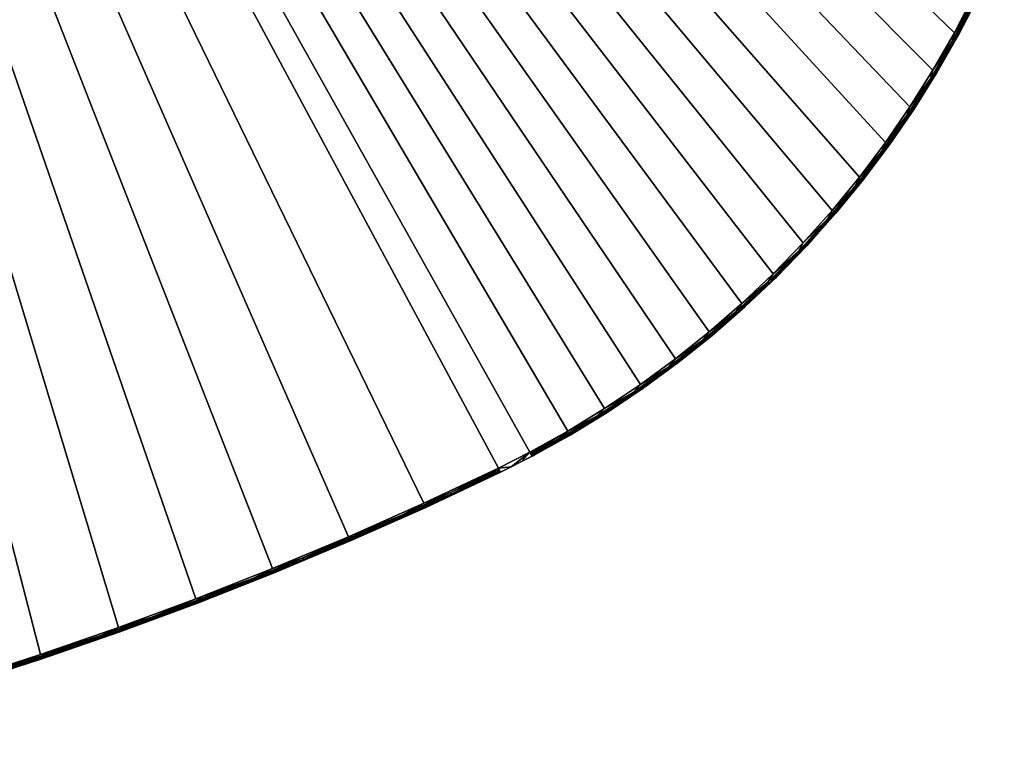
# Model space of a CAD drawing. Units: millimetres. Extents: x 0 to 984, y 0 to 1023.
# Drawn here: x 520 to 949, y 48 to 364 of the extents above; entities that cross this region are included whole.
import ezdxf

# ---------------------------------------------------------------- set-up
doc = ezdxf.new("R2010")
doc.units = ezdxf.units.MM
doc.header["$MEASUREMENT"] = 0
for name, color, linetype in [('72_EGR_BASE_PRIMITIVE', 7, 'Continuous'), ('72_OFML_OFFICE_D2_ANY', 7, 'Continuous'), ('72_OFML_OFFICE_D3_ANY', 7, 'Continuous')]:
    doc.layers.add(name, color=color, linetype=linetype)

# ---------------------------------------------------------------- blocks, each defined once
blk = doc.blocks.new('d6f2072a-c268-4158-b048-95500dcaf18f')
at = {"layer": '72_EGR_BASE_PRIMITIVE', "color": 251, "true_color": 0x5f5f5f}
blk.add_polyline3d([(35472.94, -1389.88, 0), (35438.72, -1378.87, 0), (35404.75, -1367.12, 0), (35371.03, -1354.66, 0), (35337.59, -1341.46, 0), (35304.44, -1327.56, 0), (35271.6, -1312.95, 0), (35239.07, -1297.63, 0), (35225.24, -1290.64, 0), (35208.7, -1281.47, 0), (35192.57, -1271.61, 0), (35176.86, -1261.09, 0), (35161.6, -1249.91, 0), (35146.83, -1238.11, 0), (35132.44, -1225.58, 0), (35118.83, -1212.69, 0), (35105.66, -1199.12, 0), (35093.07, -1185.02, 0), (35081.08, -1170.39, 0), (35069.71, -1155.28, 0), (35059, -1139.7, 0), (35048.94, -1123.68, 0), (35039.57, -1107.26, 0), (35030.89, -1090.46, 0)], dxfattribs=at)
blk = doc.blocks.new('90993313-4b56-48be-aa89-5e5edd1c28de')
mesh = blk.add_polyface()
corners = [(680.54, -64.97, 731), (178.93, -806.51, 731), (164.22, -794.76, 731), (150.01, -782.4, 731), (136.34, -769.46, 731), (123.23, -755.95, 731), (110.69, -741.91, 731), (98.75, -727.35, 731), (87.44, -712.3, 731), (76.76, -696.79, 731), (66.75, -680.85, 731), (57.42, -664.5, 731), (48.78, -647.77, 731), (40.85, -630.7, 731), (35.66, -282.41, 731), (43.08, -265.1, 731), (51.21, -248.13, 731), (60.06, -231.51, 731), (69.59, -215.27, 731), (79.8, -199.45, 731), (90.66, -184.07, 731), (102.16, -169.17, 731), (114.27, -154.75, 731), (126.98, -140.86, 731), (140.26, -127.52, 731), (154.09, -114.74, 731), (168.44, -102.55, 731), (183.29, -90.98, 731), (198.61, -80.05, 731), (214.38, -69.76, 731), (230.57, -60.15, 731), (247.15, -51.22, 731), (264.08, -43, 731), (680.54, -64.97, 756), (264.08, -43, 756), (247.15, -51.22, 756), (230.57, -60.15, 756), (214.38, -69.76, 756), (198.61, -80.05, 756), (183.29, -90.98, 756), (168.44, -102.55, 756), (154.09, -114.74, 756), (140.26, -127.52, 756), (126.98, -140.86, 756), (114.27, -154.75, 756), (102.16, -169.17, 756), (90.66, -184.07, 756), (79.8, -199.45, 756), (69.59, -215.27, 756), (60.06, -231.51, 756), (51.21, -248.13, 756), (43.08, -265.1, 756), (35.66, -282.41, 756), (40.85, -630.7, 756), (48.78, -647.77, 756), (57.42, -664.5, 756), (66.75, -680.85, 756), (76.76, -696.79, 756), (87.44, -712.3, 756), (98.75, -727.35, 756), (110.69, -741.91, 756), (123.23, -755.95, 756), (136.34, -769.46, 756), (150.01, -782.4, 756), (164.22, -794.76, 756), (178.93, -806.51, 756)]
mesh.append_faces([[corners[k] for k in face] for face in [(0, 1, 2), (0, 2, 3), (0, 3, 4), (0, 4, 5), (0, 5, 6), (0, 6, 7), (0, 7, 8), (0, 8, 9), (0, 9, 10), (0, 10, 11), (0, 11, 12), (0, 12, 13), (0, 14, 15), (0, 15, 16), (0, 16, 17), (0, 17, 18), (0, 18, 19), (0, 19, 20), (0, 20, 21), (0, 21, 22), (0, 22, 23), (0, 23, 24), (0, 24, 25), (0, 25, 26), (0, 26, 27), (0, 27, 28), (0, 28, 29), (0, 29, 30), (0, 30, 31), (0, 31, 32), (33, 34, 35), (33, 35, 36), (33, 36, 37), (33, 37, 38), (33, 38, 39), (33, 39, 40), (33, 40, 41), (33, 41, 42), (33, 42, 43), (33, 43, 44), (33, 44, 45), (33, 45, 46), (33, 46, 47), (33, 47, 48), (33, 48, 49), (33, 49, 50), (33, 50, 51), (33, 51, 52), (33, 53, 54), (33, 54, 55), (33, 55, 56), (33, 56, 57), (33, 57, 58), (33, 58, 59), (33, 59, 60), (33, 60, 61), (33, 61, 62), (33, 62, 63), (33, 63, 64), (33, 64, 65)]])
mesh = blk.add_polyface()
corners = [(680.54, -64.97, 731), (321.31, -883.88, 731), (288.5, -869.29, 731), (256.02, -853.99, 731), (242.29, -847.05, 731), (225.83, -837.93, 731), (209.76, -828.11, 731), (194.12, -817.64, 731), (178.93, -806.51, 731), (288.5, -869.29, 756), (321.31, -883.88, 756), (680.54, -64.97, 756), (256.02, -853.99, 756), (178.93, -806.51, 756), (194.12, -817.64, 756), (209.76, -828.11, 756), (225.83, -837.93, 756), (242.29, -847.05, 756), (241.92, -847.72, 755.85), (241.6, -848.29, 755.41), (241.32, -848.8, 756), (242.29, -847.05, 756), (241.32, -848.8, 756), (241.92, -847.72, 731.15), (242.29, -847.05, 731), (241.32, -848.8, 731), (241.6, -848.29, 731.59), (241.32, -848.8, 731), (241.39, -848.67, 732.23), (241.32, -848.8, 731), (197.31, -821.07, 731.27), (213.16, -831.45, 731.27), (229.44, -841.16, 731.27), (241.92, -847.72, 731.15), (241.92, -847.72, 731.15), (241.39, -848.67, 732.23), (229.08, -841.79, 732), (241.6, -848.29, 731.59), (241.32, -848.8, 733), (224.78, -839.63, 733), (241.39, -848.67, 732.23), (241.32, -848.8, 733), (212.78, -832.07, 732), (212.78, -832.07, 732), (196.9, -821.67, 732), (212.78, -832.07, 732), (229.08, -841.79, 732), (212.78, -832.07, 732), (229.08, -841.79, 732), (229.08, -841.79, 732), (241.6, -848.29, 731.59), (241.6, -848.29, 731.59), (241.92, -847.72, 731.15), (196.9, -821.67, 732), (208.64, -829.77, 733), (241.92, -847.72, 755.85), (229.44, -841.16, 755.73), (241.92, -847.72, 755.85), (213.16, -831.45, 755.73), (197.31, -821.07, 755.73), (224.78, -839.63, 754), (212.78, -832.07, 755), (208.64, -829.77, 754), (229.08, -841.79, 755), (196.9, -821.67, 755), (241.32, -848.8, 754), (241.39, -848.67, 754.77), (241.32, -848.8, 754), (241.92, -847.72, 755.85), (241.6, -848.29, 755.41), (229.08, -841.79, 755), (241.6, -848.29, 755.41), (212.78, -832.07, 755), (229.08, -841.79, 755), (212.78, -832.07, 755), (196.9, -821.67, 755), (212.78, -832.07, 755), (196.9, -821.67, 755), (192.93, -819.25, 754), (241.6, -848.29, 755.41), (241.39, -848.67, 754.77), (241.32, -848.8, 733), (241.32, -848.8, 754), (224.78, -839.63, 754), (224.78, -839.63, 733), (241.32, -848.8, 733), (224.78, -839.63, 754), (224.78, -839.63, 733), (224.78, -839.63, 754), (208.64, -829.77, 754), (208.64, -829.77, 733), (224.78, -839.63, 733), (208.64, -829.77, 754), (208.64, -829.77, 733), (208.64, -829.77, 754), (192.93, -819.25, 754)]
mesh.append_faces([[corners[k] for k in face] for face in [(0, 1, 2), (0, 2, 3), (0, 3, 4), (0, 4, 5), (0, 5, 6), (0, 6, 7), (0, 7, 8), (9, 10, 11), (12, 9, 11), (11, 13, 14), (11, 14, 15), (11, 15, 16), (11, 16, 17), (12, 11, 17), (18, 19, 20), (21, 18, 22), (23, 24, 25), (26, 23, 27), (28, 26, 29), (30, 7, 6), (31, 30, 6), (31, 6, 5), (32, 31, 5), (33, 32, 5), (4, 34, 5), (35, 36, 37), (38, 39, 36), (36, 40, 41), (36, 39, 42), (43, 44, 30), (45, 30, 31), (46, 47, 31), (48, 31, 32), (49, 32, 50), (51, 32, 52), (53, 42, 54), (39, 54, 42), (55, 17, 16), (56, 57, 16), (58, 56, 16), (58, 16, 15), (59, 58, 15), (59, 15, 14), (60, 61, 62), (61, 60, 63), (61, 64, 62), (65, 66, 63), (63, 60, 67), (68, 56, 69), (70, 71, 56), (72, 73, 56), (74, 56, 58), (75, 76, 58), (77, 58, 59), (62, 64, 78), (79, 63, 80), (81, 82, 83), (84, 85, 86), (87, 88, 89), (90, 91, 92), (93, 94, 95)]])
mesh = blk.add_polyface()
corners = [(982.74, -224.3, 731), (593.45, -974.68, 731), (558.63, -965.91, 731), (524.01, -956.39, 731), (680.54, -64.97, 731), (489.6, -946.13, 731), (455.43, -935.13, 731), (421.49, -923.4, 731), (387.82, -910.95, 731), (354.42, -897.77, 731), (321.31, -883.88, 731), (558.63, -965.91, 756), (593.45, -974.68, 756), (982.74, -224.3, 756), (524.01, -956.39, 756), (489.6, -946.13, 756), (680.54, -64.97, 756), (455.43, -935.13, 756), (421.49, -923.4, 756), (387.82, -910.95, 756), (354.42, -897.77, 756), (321.31, -883.88, 756), (455.43, -935.13, 756), (421.49, -923.4, 756), (455.43, -935.13, 731), (455.43, -935.13, 756), (455.43, -935.13, 731), (489.6, -946.13, 731), (489.6, -946.13, 756), (455.43, -935.13, 756), (489.6, -946.13, 731), (473.91, -941.95, 755.86), (496.46, -949.01, 755.86), (489.6, -946.13, 756), (455.43, -935.13, 756), (451.46, -934.58, 755.86), (429.14, -926.9, 755.86), (473.56, -943.02, 754.74), (489.01, -948.04, 754), (496.14, -950.08, 754.74), (451.1, -935.64, 754.74), (428.77, -927.95, 754.74), (454.79, -937.03, 754), (428.91, -927.53, 755.41), (451.25, -935.22, 755.41), (473.7, -942.59, 755.41), (454.79, -937.03, 733), (473.56, -943.02, 732.26), (489.01, -948.04, 733), (420.82, -925.28, 754), (451.25, -935.22, 755.41), (428.91, -927.53, 755.41), (451.25, -935.22, 755.41), (473.7, -942.59, 755.41), (451.25, -935.22, 755.41), (473.7, -942.59, 755.41), (496.27, -949.65, 755.41), (473.7, -942.59, 755.41), (451.46, -934.58, 731.14), (429.14, -926.9, 731.14), (455.43, -935.13, 731), (473.91, -941.95, 731.14), (489.6, -946.13, 731), (496.46, -949.01, 731.14), (496.14, -950.08, 732.26), (451.1, -935.64, 732.26), (428.77, -927.95, 732.26), (428.91, -927.53, 731.59), (451.25, -935.22, 731.59), (473.7, -942.59, 731.59), (451.25, -935.22, 731.59), (428.91, -927.53, 731.59), (451.25, -935.22, 731.59), (473.7, -942.59, 731.59), (451.25, -935.22, 731.59), (473.7, -942.59, 731.59), (496.27, -949.65, 731.59), (473.7, -942.59, 731.59), (496.27, -949.65, 731.59), (455.43, -935.13, 731), (421.49, -923.4, 731), (455.43, -935.13, 756), (455.43, -935.13, 731), (455.43, -935.13, 756), (489.6, -946.13, 756), (489.6, -946.13, 731), (455.43, -935.13, 731), (489.6, -946.13, 756)]
mesh.append_faces([[corners[k] for k in face] for face in [(0, 1, 2), (0, 2, 3), (4, 3, 5), (4, 5, 6), (4, 6, 7), (4, 7, 8), (4, 8, 9), (4, 9, 10), (11, 12, 13), (14, 11, 13), (15, 14, 16), (17, 15, 16), (18, 17, 16), (19, 18, 16), (20, 19, 16), (21, 20, 16), (22, 23, 24), (25, 26, 27), (28, 29, 30), (31, 32, 33), (31, 33, 34), (35, 31, 34), (36, 35, 34), (37, 38, 39), (40, 41, 42), (37, 40, 42), (35, 36, 43), (35, 43, 44), (31, 35, 44), (31, 44, 45), (32, 31, 45), (46, 47, 48), (38, 37, 42), (48, 38, 42), (46, 48, 42), (46, 42, 49), (50, 51, 41), (52, 41, 40), (53, 54, 40), (55, 40, 37), (56, 57, 37), (58, 59, 60), (61, 58, 60), (61, 60, 62), (63, 61, 62), (64, 48, 47), (65, 47, 46), (66, 65, 46), (65, 67, 68), (47, 65, 68), (47, 68, 69), (64, 47, 69), (70, 71, 59), (72, 59, 58), (73, 74, 58), (75, 58, 61), (76, 77, 61), (78, 61, 63), (79, 80, 81), (82, 83, 84), (85, 86, 87)]])
mesh = blk.add_polyface()
corners = [(41.37, -634.34, 731.27), (40.85, -630.7, 731), (48.78, -647.77, 731), (49.49, -651.46, 731.27), (57.42, -664.5, 731), (58.32, -668.22, 731.27), (66.75, -680.85, 731), (67.85, -684.6, 731.27), (76.76, -696.79, 731), (78.07, -700.56, 731.27), (87.44, -712.3, 731), (48.83, -651.79, 732), (40.7, -634.64, 732), (57.68, -668.58, 732), (67.23, -684.98, 732), (77.46, -700.97, 732), (88.35, -716.51, 732), (65.01, -681.84, 733), (67.23, -684.98, 732), (75.07, -697.86, 733), (67.23, -684.98, 732), (57.68, -668.58, 732), (46.96, -648.62, 733), (48.83, -651.79, 732), (55.64, -665.42, 733), (48.83, -651.79, 732), (40.7, -634.64, 732), (39, -631.46, 733), (40.7, -634.64, 732), (48.83, -651.79, 732), (57.68, -668.58, 732), (57.68, -668.58, 732), (67.23, -684.98, 732), (77.46, -700.97, 732), (77.46, -700.97, 732), (85.79, -713.43, 733), (78.07, -700.56, 755.73), (87.44, -712.3, 756), (76.76, -696.79, 756), (67.85, -684.6, 755.73), (66.75, -680.85, 756), (58.32, -668.22, 755.73), (57.42, -664.5, 756), (49.49, -651.46, 755.73), (48.78, -647.77, 756), (41.37, -634.34, 755.73), (46.96, -648.62, 754), (40.7, -634.64, 755), (39, -631.46, 754), (48.83, -651.79, 755), (65.01, -681.84, 754), (57.68, -668.58, 755), (55.64, -665.42, 754), (67.23, -684.98, 755), (85.79, -713.43, 754), (77.46, -700.97, 755), (75.07, -697.86, 754), (77.46, -700.97, 755), (88.94, -716.08, 755.73), (67.23, -684.98, 755), (77.46, -700.97, 755), (67.23, -684.98, 755), (57.68, -668.58, 755), (67.23, -684.98, 755), (57.68, -668.58, 755), (48.83, -651.79, 755), (57.68, -668.58, 755), (48.83, -651.79, 755), (40.7, -634.64, 755), (48.83, -651.79, 755), (40.7, -634.64, 755), (75.07, -697.86, 733), (85.79, -713.43, 754), (75.07, -697.86, 754), (65.01, -681.84, 733), (75.07, -697.86, 733), (75.07, -697.86, 754), (65.01, -681.84, 733), (75.07, -697.86, 754), (65.01, -681.84, 754), (55.64, -665.42, 733), (65.01, -681.84, 733), (65.01, -681.84, 754), (55.64, -665.42, 733), (65.01, -681.84, 754), (55.64, -665.42, 754), (46.96, -648.62, 733), (55.64, -665.42, 733), (55.64, -665.42, 754), (46.96, -648.62, 733), (55.64, -665.42, 754), (46.96, -648.62, 754), (46.96, -648.62, 733), (46.96, -648.62, 754), (39, -631.46, 754)]
mesh.append_faces([[corners[k] for k in face] for face in [(0, 1, 2), (3, 0, 2), (3, 2, 4), (5, 3, 4), (5, 4, 6), (7, 5, 6), (7, 6, 8), (9, 7, 8), (9, 8, 10), (11, 12, 0), (11, 0, 3), (13, 11, 3), (13, 3, 5), (14, 13, 5), (14, 5, 7), (15, 14, 7), (15, 7, 9), (16, 15, 9), (17, 18, 19), (20, 17, 21), (22, 23, 24), (25, 22, 26), (27, 28, 22), (24, 29, 30), (24, 31, 17), (19, 32, 33), (19, 34, 35), (36, 37, 38), (39, 36, 38), (39, 38, 40), (41, 39, 40), (41, 40, 42), (43, 41, 42), (43, 42, 44), (45, 43, 44), (46, 47, 48), (47, 46, 49), (50, 51, 52), (51, 50, 53), (51, 49, 52), (54, 55, 56), (55, 53, 56), (57, 58, 36), (59, 60, 36), (61, 36, 39), (62, 63, 39), (64, 39, 41), (65, 66, 41), (67, 41, 43), (68, 69, 43), (70, 43, 45), (52, 49, 46), (56, 53, 50), (71, 72, 73), (74, 75, 76), (77, 78, 79), (80, 81, 82), (83, 84, 85), (86, 87, 88), (89, 90, 91), (92, 93, 94)]])
mesh = blk.add_polyface()
corners = [(88.94, -716.08, 731.27), (78.07, -700.56, 731.27), (87.44, -712.3, 731), (98.75, -727.35, 731), (100.47, -731.12, 731.27), (110.69, -741.91, 731), (112.61, -745.67, 731.27), (123.23, -755.95, 731), (125.36, -759.68, 731.27), (136.34, -769.46, 731), (138.69, -773.15, 731.27), (88.35, -716.51, 732), (99.9, -731.58, 732), (112.06, -746.15, 732), (124.83, -760.19, 732), (138.18, -773.68, 732), (138.18, -773.68, 732), (134.9, -770.85, 733), (124.83, -760.19, 732), (109.14, -743.17, 733), (112.06, -746.15, 732), (121.73, -757.28, 733), (112.06, -746.15, 732), (99.9, -731.58, 732), (85.79, -713.43, 733), (88.35, -716.51, 732), (97.15, -728.55, 733), (88.35, -716.51, 732), (77.46, -700.97, 732), (88.35, -716.51, 732), (99.9, -731.58, 732), (99.9, -731.58, 732), (112.06, -746.15, 732), (124.83, -760.19, 732), (124.83, -760.19, 732), (134.9, -770.85, 733), (125.36, -759.68, 755.73), (136.34, -769.46, 756), (123.23, -755.95, 756), (112.61, -745.67, 755.73), (110.69, -741.91, 756), (100.47, -731.12, 755.73), (98.75, -727.35, 756), (88.94, -716.08, 755.73), (87.44, -712.3, 756), (78.07, -700.56, 755.73), (77.46, -700.97, 755), (85.79, -713.43, 754), (88.35, -716.51, 755), (109.14, -743.17, 754), (99.9, -731.58, 755), (97.15, -728.55, 754), (112.06, -746.15, 755), (134.9, -770.85, 754), (124.83, -760.19, 755), (121.73, -757.28, 754), (138.18, -773.68, 755), (124.83, -760.19, 755), (138.69, -773.15, 755.73), (112.06, -746.15, 755), (124.83, -760.19, 755), (112.06, -746.15, 755), (99.9, -731.58, 755), (112.06, -746.15, 755), (99.9, -731.58, 755), (88.35, -716.51, 755), (99.9, -731.58, 755), (88.35, -716.51, 755), (77.46, -700.97, 755), (88.35, -716.51, 755), (134.9, -770.85, 733), (134.9, -770.85, 754), (121.73, -757.28, 754), (121.73, -757.28, 733), (134.9, -770.85, 733), (121.73, -757.28, 754), (121.73, -757.28, 733), (121.73, -757.28, 754), (109.14, -743.17, 754), (109.14, -743.17, 733), (121.73, -757.28, 733), (109.14, -743.17, 754), (109.14, -743.17, 733), (109.14, -743.17, 754), (97.15, -728.55, 754), (97.15, -728.55, 733), (109.14, -743.17, 733), (97.15, -728.55, 754), (85.79, -713.43, 733), (97.15, -728.55, 733), (97.15, -728.55, 754), (85.79, -713.43, 733), (97.15, -728.55, 754), (85.79, -713.43, 754), (75.07, -697.86, 733), (85.79, -713.43, 733), (85.79, -713.43, 754)]
mesh.append_faces([[corners[k] for k in face] for face in [(0, 1, 2), (0, 2, 3), (4, 0, 3), (4, 3, 5), (6, 4, 5), (6, 5, 7), (8, 6, 7), (8, 7, 9), (10, 8, 9), (11, 1, 0), (12, 11, 0), (12, 0, 4), (13, 12, 4), (13, 4, 6), (14, 13, 6), (14, 6, 8), (15, 14, 8), (16, 17, 18), (19, 20, 21), (22, 19, 23), (24, 25, 26), (27, 24, 28), (26, 29, 30), (26, 31, 19), (21, 32, 33), (21, 34, 35), (36, 37, 38), (39, 36, 38), (39, 38, 40), (41, 39, 40), (41, 40, 42), (43, 41, 42), (43, 42, 44), (45, 43, 44), (46, 47, 48), (49, 50, 51), (50, 49, 52), (50, 48, 51), (53, 54, 55), (54, 53, 56), (54, 52, 55), (57, 58, 36), (59, 60, 36), (61, 36, 39), (62, 63, 39), (64, 39, 41), (65, 66, 41), (67, 41, 43), (68, 69, 43), (51, 48, 47), (55, 52, 49), (70, 71, 72), (73, 74, 75), (76, 77, 78), (79, 80, 81), (82, 83, 84), (85, 86, 87), (88, 89, 90), (91, 92, 93), (94, 95, 96)]])
mesh = blk.add_polyface()
corners = [(138.69, -773.15, 731.27), (136.34, -769.46, 731), (150.01, -782.4, 731), (152.57, -786.05, 731.27), (164.22, -794.76, 731), (166.99, -798.35, 731.27), (178.93, -806.51, 731), (181.91, -810.03, 731.27), (194.12, -817.64, 731), (197.31, -821.07, 731.27), (138.18, -773.68, 732), (125.36, -759.68, 731.27), (152.09, -786.6, 732), (166.53, -798.92, 732), (181.47, -810.61, 732), (196.9, -821.67, 732), (192.93, -819.25, 733), (196.9, -821.67, 732), (208.64, -829.77, 733), (196.9, -821.67, 732), (181.47, -810.61, 732), (162.9, -796.27, 733), (166.53, -798.92, 732), (177.67, -808.07, 733), (166.53, -798.92, 732), (152.09, -786.6, 732), (134.9, -770.85, 733), (138.18, -773.68, 732), (148.64, -783.85, 733), (138.18, -773.68, 732), (152.09, -786.6, 732), (152.09, -786.6, 732), (166.53, -798.92, 732), (181.47, -810.61, 732), (181.47, -810.61, 732), (181.91, -810.03, 755.73), (197.31, -821.07, 755.73), (194.12, -817.64, 756), (178.93, -806.51, 756), (166.99, -798.35, 755.73), (164.22, -794.76, 756), (152.57, -786.05, 755.73), (150.01, -782.4, 756), (138.69, -773.15, 755.73), (136.34, -769.46, 756), (125.36, -759.68, 755.73), (162.9, -796.27, 754), (152.09, -786.6, 755), (148.64, -783.85, 754), (166.53, -798.92, 755), (138.18, -773.68, 755), (192.93, -819.25, 754), (181.47, -810.61, 755), (177.67, -808.07, 754), (196.9, -821.67, 755), (181.47, -810.61, 755), (196.9, -821.67, 755), (181.47, -810.61, 755), (166.53, -798.92, 755), (181.47, -810.61, 755), (166.53, -798.92, 755), (152.09, -786.6, 755), (166.53, -798.92, 755), (152.09, -786.6, 755), (138.18, -773.68, 755), (152.09, -786.6, 755), (138.18, -773.68, 755), (124.83, -760.19, 755), (138.18, -773.68, 755), (138.18, -773.68, 755), (134.9, -770.85, 754), (192.93, -819.25, 733), (208.64, -829.77, 733), (192.93, -819.25, 754), (192.93, -819.25, 733), (192.93, -819.25, 754), (177.67, -808.07, 754), (177.67, -808.07, 733), (192.93, -819.25, 733), (177.67, -808.07, 754), (177.67, -808.07, 733), (177.67, -808.07, 754), (162.9, -796.27, 754), (162.9, -796.27, 733), (177.67, -808.07, 733), (162.9, -796.27, 754), (162.9, -796.27, 733), (162.9, -796.27, 754), (148.64, -783.85, 754), (148.64, -783.85, 733), (162.9, -796.27, 733), (148.64, -783.85, 754), (148.64, -783.85, 733), (148.64, -783.85, 754), (134.9, -770.85, 754), (134.9, -770.85, 733), (148.64, -783.85, 733), (134.9, -770.85, 754)]
mesh.append_faces([[corners[k] for k in face] for face in [(0, 1, 2), (3, 0, 2), (3, 2, 4), (5, 3, 4), (5, 4, 6), (7, 5, 6), (7, 6, 8), (9, 7, 8), (10, 11, 0), (12, 10, 0), (12, 0, 3), (13, 12, 3), (13, 3, 5), (14, 13, 5), (14, 5, 7), (15, 14, 7), (15, 7, 9), (16, 17, 18), (19, 16, 20), (21, 22, 23), (24, 21, 25), (26, 27, 28), (28, 29, 30), (28, 31, 21), (23, 32, 33), (23, 34, 16), (35, 36, 37), (35, 37, 38), (39, 35, 38), (39, 38, 40), (41, 39, 40), (41, 40, 42), (43, 41, 42), (43, 42, 44), (45, 43, 44), (46, 47, 48), (47, 46, 49), (47, 50, 48), (51, 52, 53), (52, 51, 54), (52, 49, 53), (55, 56, 36), (57, 36, 35), (58, 59, 35), (60, 35, 39), (61, 62, 39), (63, 39, 41), (64, 65, 41), (66, 41, 43), (67, 68, 43), (48, 69, 70), (53, 49, 46), (71, 72, 73), (74, 75, 76), (77, 78, 79), (80, 81, 82), (83, 84, 85), (86, 87, 88), (89, 90, 91), (92, 93, 94), (95, 96, 97)]])
mesh = blk.add_polyface()
corners = [(256.02, -853.99, 731), (255.15, -855.79, 731), (250.51, -853.51, 731), (245.9, -851.18, 731), (241.32, -848.8, 731), (242.29, -847.05, 731), (250.51, -853.51, 756), (255.15, -855.79, 756), (256.02, -853.99, 756), (242.29, -847.05, 756), (245.9, -851.18, 756), (241.32, -848.8, 756), (241.39, -848.67, 754.77), (241.32, -848.8, 754), (241.32, -848.8, 756), (241.6, -848.29, 755.41), (241.32, -848.8, 756), (241.32, -848.8, 733), (241.39, -848.67, 732.23), (241.32, -848.8, 731), (256.02, -853.99, 756), (255.15, -855.79, 756), (255.15, -855.79, 731), (255.15, -855.79, 731), (256.02, -853.99, 731), (256.02, -853.99, 756), (256.02, -853.99, 756), (256.02, -853.99, 731), (288.5, -869.29, 731), (288.5, -869.29, 756), (256.02, -853.99, 756), (288.5, -869.29, 731), (241.32, -848.8, 733), (241.32, -848.8, 731), (245.9, -851.18, 731), (250.51, -853.51, 731), (255.15, -855.79, 731), (255.15, -855.79, 756), (250.51, -853.51, 731), (255.15, -855.79, 756), (250.51, -853.51, 756), (245.9, -851.18, 731), (250.51, -853.51, 731), (250.51, -853.51, 756), (245.9, -851.18, 731), (250.51, -853.51, 756), (245.9, -851.18, 756), (241.32, -848.8, 733), (245.9, -851.18, 731), (245.9, -851.18, 756), (245.9, -851.18, 756), (241.32, -848.8, 756), (241.32, -848.8, 754), (241.32, -848.8, 733), (245.9, -851.18, 756), (241.32, -848.8, 754), (256.02, -853.99, 756), (255.69, -854.68, 755.85), (276.82, -864.7, 755.86), (288.5, -869.29, 756), (298.12, -874.46, 755.86), (255.21, -855.65, 754.76), (255.15, -855.79, 754), (276.35, -865.72, 754.74), (255.4, -855.26, 755.41), (276.54, -865.31, 755.41), (297.84, -875.08, 755.41), (287.67, -871.11, 754), (297.66, -875.49, 754.74), (255.15, -855.79, 733), (276.35, -865.72, 732.26), (287.67, -871.11, 733), (276.54, -865.31, 755.41), (255.4, -855.26, 755.41), (276.54, -865.31, 755.41), (297.84, -875.08, 755.41), (276.54, -865.31, 755.41), (297.66, -875.49, 732.26), (276.82, -864.7, 731.14), (255.69, -854.68, 731.15), (256.02, -853.99, 731), (288.5, -869.29, 731), (298.12, -874.46, 731.14), (255.21, -855.65, 732.23), (255.4, -855.26, 731.59), (276.54, -865.31, 731.59), (276.54, -865.31, 731.59), (255.4, -855.26, 731.59), (276.54, -865.31, 731.59), (297.84, -875.08, 731.59), (276.54, -865.31, 731.59), (297.84, -875.08, 731.59), (255.4, -855.26, 755.41), (255.69, -854.68, 755.85), (256.02, -853.99, 756), (255.21, -855.65, 754.76), (255.4, -855.26, 755.41), (256.02, -853.99, 756), (255.15, -855.79, 754), (255.21, -855.65, 754.76), (256.02, -853.99, 756), (255.15, -855.79, 733), (255.15, -855.79, 754), (256.02, -853.99, 756), (255.15, -855.79, 733), (256.02, -853.99, 756), (256.02, -853.99, 731), (255.21, -855.65, 732.23), (255.15, -855.79, 733), (256.02, -853.99, 731), (255.4, -855.26, 731.59), (255.21, -855.65, 732.23), (256.02, -853.99, 731), (255.69, -854.68, 731.15), (255.4, -855.26, 731.59), (256.02, -853.99, 731), (256.02, -853.99, 731), (256.02, -853.99, 756), (288.5, -869.29, 756), (288.5, -869.29, 731), (256.02, -853.99, 731), (288.5, -869.29, 756)]
mesh.append_faces([[corners[k] for k in face] for face in [(0, 1, 2), (3, 4, 5), (2, 3, 5), (0, 2, 5), (6, 7, 8), (6, 8, 9), (10, 6, 9), (11, 10, 9), (12, 13, 14), (15, 12, 16), (17, 18, 19), (20, 21, 22), (23, 24, 25), (26, 27, 28), (29, 30, 31), (32, 33, 34), (35, 36, 37), (38, 39, 40), (41, 42, 43), (44, 45, 46), (47, 48, 49), (50, 51, 52), (53, 54, 55), (56, 57, 58), (59, 56, 58), (59, 58, 60), (61, 62, 63), (57, 64, 65), (58, 57, 65), (60, 58, 65), (60, 65, 66), (67, 68, 63), (67, 63, 62), (69, 70, 71), (62, 69, 71), (67, 62, 71), (72, 73, 61), (74, 61, 63), (75, 76, 63), (71, 70, 77), (78, 79, 80), (78, 80, 81), (82, 78, 81), (83, 84, 85), (70, 83, 85), (77, 70, 85), (69, 83, 70), (86, 87, 79), (88, 79, 78), (89, 90, 78), (91, 78, 82), (92, 93, 94), (95, 96, 97), (98, 99, 100), (101, 102, 103), (104, 105, 106), (107, 108, 109), (110, 111, 112), (113, 114, 115), (116, 117, 118), (119, 120, 121)]])
mesh = blk.add_polyface()
corners = [(288.5, -869.29, 756), (288.5, -869.29, 731), (321.31, -883.88, 731), (321.31, -883.88, 756), (288.5, -869.29, 756), (321.31, -883.88, 731), (321.31, -883.88, 756), (321.31, -883.88, 731), (354.42, -897.77, 731), (354.42, -897.77, 756), (321.31, -883.88, 756), (354.42, -897.77, 731), (354.42, -897.77, 756), (354.42, -897.77, 731), (387.82, -910.95, 731), (341.2, -893.12, 755.86), (362.97, -902.02, 755.86), (354.42, -897.77, 756), (321.31, -883.88, 756), (319.58, -883.94, 755.86), (298.12, -874.46, 755.86), (288.5, -869.29, 756), (340.77, -894.16, 754.74), (353.66, -899.62, 754), (362.55, -903.06, 754.74), (319.13, -884.97, 754.74), (297.66, -875.49, 754.74), (320.51, -885.72, 754), (297.84, -875.08, 755.41), (319.31, -884.56, 755.41), (340.94, -893.75, 755.41), (362.72, -902.65, 755.41), (287.67, -871.11, 733), (297.66, -875.49, 732.26), (320.51, -885.72, 733), (287.67, -871.11, 754), (340.77, -894.16, 732.26), (353.66, -899.62, 733), (387.1, -912.81, 733), (297.84, -875.08, 755.41), (276.35, -865.72, 754.74), (319.31, -884.56, 755.41), (297.84, -875.08, 755.41), (319.31, -884.56, 755.41), (340.94, -893.75, 755.41), (319.31, -884.56, 755.41), (340.94, -893.75, 755.41), (362.72, -902.65, 755.41), (340.94, -893.75, 755.41), (362.72, -902.65, 755.41), (298.12, -874.46, 731.14), (288.5, -869.29, 731), (321.31, -883.88, 731), (319.58, -883.94, 731.14), (341.2, -893.12, 731.14), (354.42, -897.77, 731), (362.97, -902.02, 731.14), (362.55, -903.06, 732.26), (276.54, -865.31, 731.59), (297.84, -875.08, 731.59), (319.13, -884.97, 732.26), (319.31, -884.56, 731.59), (340.94, -893.75, 731.59), (362.72, -902.65, 731.59), (319.31, -884.56, 731.59), (297.84, -875.08, 731.59), (319.31, -884.56, 731.59), (340.94, -893.75, 731.59), (319.31, -884.56, 731.59), (340.94, -893.75, 731.59), (362.72, -902.65, 731.59), (340.94, -893.75, 731.59), (362.72, -902.65, 731.59), (288.5, -869.29, 731), (288.5, -869.29, 756), (321.31, -883.88, 756), (321.31, -883.88, 731), (288.5, -869.29, 731), (321.31, -883.88, 756), (321.31, -883.88, 731), (321.31, -883.88, 756), (354.42, -897.77, 756), (354.42, -897.77, 731), (321.31, -883.88, 731), (354.42, -897.77, 756), (354.42, -897.77, 731), (354.42, -897.77, 756), (387.82, -910.95, 756)]
mesh.append_faces([[corners[k] for k in face] for face in [(0, 1, 2), (3, 4, 5), (6, 7, 8), (9, 10, 11), (12, 13, 14), (15, 16, 17), (15, 17, 18), (19, 15, 18), (20, 19, 18), (21, 20, 18), (22, 23, 24), (25, 26, 27), (27, 22, 25), (19, 20, 28), (19, 28, 29), (15, 19, 29), (15, 29, 30), (16, 15, 30), (16, 30, 31), (32, 33, 34), (35, 32, 34), (34, 36, 37), (37, 38, 23), (23, 22, 27), (37, 23, 27), (34, 37, 27), (35, 34, 27), (35, 27, 26), (39, 40, 26), (41, 42, 26), (43, 26, 25), (44, 45, 25), (46, 25, 22), (47, 48, 22), (49, 22, 24), (50, 51, 52), (53, 50, 52), (54, 53, 52), (54, 52, 55), (56, 54, 55), (57, 37, 36), (33, 58, 59), (60, 33, 59), (60, 59, 61), (36, 60, 61), (36, 61, 62), (57, 36, 62), (57, 62, 63), (60, 36, 34), (34, 33, 60), (64, 65, 50), (66, 50, 53), (67, 68, 53), (69, 53, 54), (70, 71, 54), (72, 54, 56), (73, 74, 75), (76, 77, 78), (79, 80, 81), (82, 83, 84), (85, 86, 87)]])
mesh = blk.add_polyface()
corners = [(387.82, -910.95, 756), (354.42, -897.77, 756), (387.82, -910.95, 731), (387.82, -910.95, 756), (387.82, -910.95, 731), (421.49, -923.4, 731), (421.49, -923.4, 756), (387.82, -910.95, 756), (421.49, -923.4, 731), (421.49, -923.4, 756), (421.49, -923.4, 731), (455.43, -935.13, 731), (429.14, -926.9, 755.86), (455.43, -935.13, 756), (421.49, -923.4, 756), (406.95, -918.91, 755.86), (387.82, -910.95, 756), (384.89, -910.61, 755.86), (362.97, -902.02, 755.86), (354.42, -897.77, 756), (406.56, -919.96, 754.74), (420.82, -925.28, 754), (428.77, -927.95, 754.74), (362.55, -903.06, 754.74), (353.66, -899.62, 754), (387.1, -912.81, 754), (384.48, -911.66, 754.74), (454.79, -937.03, 754), (362.72, -902.65, 755.41), (384.64, -911.24, 755.41), (406.71, -919.54, 755.41), (428.91, -927.53, 755.41), (387.1, -912.81, 733), (406.56, -919.96, 732.26), (420.82, -925.28, 733), (454.79, -937.03, 733), (384.64, -911.24, 755.41), (362.72, -902.65, 755.41), (384.64, -911.24, 755.41), (406.71, -919.54, 755.41), (384.64, -911.24, 755.41), (406.71, -919.54, 755.41), (428.91, -927.53, 755.41), (406.71, -919.54, 755.41), (428.91, -927.53, 755.41), (362.97, -902.02, 731.14), (354.42, -897.77, 731), (387.82, -910.95, 731), (384.89, -910.61, 731.14), (406.95, -918.91, 731.14), (421.49, -923.4, 731), (429.14, -926.9, 731.14), (455.43, -935.13, 731), (428.77, -927.95, 732.26), (384.48, -911.66, 732.26), (362.55, -903.06, 732.26), (353.66, -899.62, 733), (362.72, -902.65, 731.59), (384.64, -911.24, 731.59), (406.71, -919.54, 731.59), (428.91, -927.53, 731.59), (451.1, -935.64, 732.26), (384.64, -911.24, 731.59), (362.72, -902.65, 731.59), (384.64, -911.24, 731.59), (406.71, -919.54, 731.59), (384.64, -911.24, 731.59), (406.71, -919.54, 731.59), (428.91, -927.53, 731.59), (406.71, -919.54, 731.59), (428.91, -927.53, 731.59), (387.82, -910.95, 731), (354.42, -897.77, 731), (387.82, -910.95, 756), (387.82, -910.95, 731), (387.82, -910.95, 756), (421.49, -923.4, 756), (421.49, -923.4, 731), (387.82, -910.95, 731), (421.49, -923.4, 756), (421.49, -923.4, 731), (421.49, -923.4, 756), (455.43, -935.13, 756)]
mesh.append_faces([[corners[k] for k in face] for face in [(0, 1, 2), (3, 4, 5), (6, 7, 8), (9, 10, 11), (12, 13, 14), (15, 12, 14), (15, 14, 16), (17, 15, 16), (18, 17, 16), (18, 16, 19), (20, 21, 22), (23, 24, 25), (26, 23, 25), (20, 26, 25), (22, 21, 27), (17, 18, 28), (17, 28, 29), (15, 17, 29), (15, 29, 30), (12, 15, 30), (12, 30, 31), (32, 33, 34), (34, 35, 21), (21, 20, 25), (34, 21, 25), (32, 34, 25), (32, 25, 24), (36, 37, 23), (38, 23, 26), (39, 40, 26), (41, 26, 20), (42, 43, 20), (44, 20, 22), (45, 46, 47), (48, 45, 47), (49, 48, 47), (49, 47, 50), (51, 49, 50), (51, 50, 52), (34, 53, 35), (53, 34, 33), (54, 33, 32), (55, 54, 32), (56, 55, 32), (54, 55, 57), (54, 57, 58), (33, 54, 58), (33, 58, 59), (53, 33, 59), (53, 59, 60), (61, 53, 60), (62, 63, 45), (64, 45, 48), (65, 66, 48), (67, 48, 49), (68, 69, 49), (70, 49, 51), (71, 72, 73), (74, 75, 76), (77, 78, 79), (80, 81, 82)]])
blk = doc.blocks.new('28b33435-75b1-4315-b42e-b632c543ef54')
mesh = blk.add_polyface()
corners = [(459.36, -383, 721), (464.17, -387.22, 721), (461.94, -388.22, 721), (456.65, -385.71, 721), (458.27, -384.63, 721), (454.74, -386.09, 721), (456.65, -385.71, 721), (454.74, -386.09, 721), (454.74, -386.09, 726), (456.65, -385.71, 726), (456.65, -385.71, 721), (452.82, -385.71, 726), (454.74, -386.09, 721), (454.74, -386.09, 721), (452.82, -385.71, 721), (464.17, -387.22, 721), (465.99, -385.6, 721), (465.79, -385.83, 731), (465.79, -385.83, 731), (464.04, -387.31, 731), (464.17, -387.22, 721), (461.94, -388.22, 721), (464.17, -387.22, 721), (461.94, -388.22, 731), (461.94, -388.22, 721), (457.15, -381.74, 731), (461.94, -388.22, 731), (464.04, -387.31, 731), (953.74, -625.1, 729), (953.74, -621.1, 729), (953.74, -621.1, 731), (953.74, -625.1, 731), (954.04, -619.8, 729), (954.04, -619.8, 731), (954.04, -626.4, 731), (954.04, -626.4, 729), (947.21, -293.4, 731), (945.91, -294.27, 731), (953.74, -621.1, 731), (948.74, -293.1, 731), (953.74, -621.1, 731), (953.74, -305.1, 731), (953.74, -621.1, 731), (954.04, -306.4, 731), (953.74, -305.1, 731), (953.74, -621.1, 731), (953.74, -941.1, 731), (954.04, -626.4, 731), (953.74, -625.1, 731), (944.74, -297.1, 731), (944.74, -949.1, 731), (953.74, -625.1, 731), (953.74, -625.1, 731), (953.74, -621.1, 731), (953.74, -621.1, 731), (947.21, -293.4, 729), (948.74, -293.1, 729), (953.74, -621.1, 729), (945.91, -294.27, 729), (947.21, -293.4, 729), (953.74, -621.1, 729), (944.74, -297.1, 729), (945.91, -294.27, 729), (953.74, -621.1, 729), (944.74, -297.1, 729), (953.74, -621.1, 729), (953.74, -625.1, 729), (944.74, -949.1, 729), (944.74, -297.1, 729), (953.74, -625.1, 729), (953.74, -621.1, 729), (948.74, -293.1, 729), (953.74, -305.1, 729), (954.04, -619.8, 729), (953.74, -621.1, 729), (953.74, -305.1, 729), (944.74, -949.1, 731), (944.74, -297.1, 731), (944.74, -297.1, 729)]
mesh.append_faces([[corners[k] for k in face] for face in [(0, 1, 2), (3, 4, 2), (5, 3, 2), (6, 7, 8), (8, 9, 10), (11, 8, 12), (13, 14, 11), (15, 16, 17), (18, 19, 20), (21, 22, 19), (19, 23, 24), (25, 26, 27), (28, 29, 30), (30, 31, 28), (30, 29, 32), (32, 33, 30), (34, 35, 28), (28, 31, 34), (36, 37, 38), (39, 36, 40), (41, 39, 42), (43, 44, 45), (46, 47, 48), (49, 50, 51), (49, 52, 53), (49, 54, 37), (55, 56, 57), (58, 59, 60), (61, 62, 63), (64, 65, 66), (67, 68, 69), (70, 71, 72), (73, 74, 75), (76, 77, 78)]])
blk = doc.blocks.new('c31d8f1c-ce6e-41f8-b0f8-903ade06762c')
for name in ['90993313-4b56-48be-aa89-5e5edd1c28de', '28b33435-75b1-4315-b42e-b632c543ef54']:
    blk.add_blockref(name, (0, 0))
blk = doc.blocks.new('473585b3-d929-49fb-9dcc-52cdb9d0a52d')
at = {"layer": '72_OFML_OFFICE_D2_ANY'}
blk.add_blockref('d6f2072a-c268-4158-b048-95500dcaf18f', (0, 0), dxfattribs=at)
at = {"layer": '72_OFML_OFFICE_D3_ANY'}
blk.add_blockref('c31d8f1c-ce6e-41f8-b0f8-903ade06762c', (34983.93, -441.84, -1), dxfattribs=at)
blk = doc.blocks.new('848e6960-cd66-4d13-a3a5-6fdfbb5b631a', base_point=(35968.67, -441.87))
at = {"xscale": -1}
blk.add_blockref('473585b3-d929-49fb-9dcc-52cdb9d0a52d', (71937.34, 0), dxfattribs=at)

msp = doc.modelspace()

# ---------------------------------------------------------------- block references
msp.add_blockref('848e6960-cd66-4d13-a3a5-6fdfbb5b631a', (0, 1023.07))

doc.saveas('drawing.dxf')
